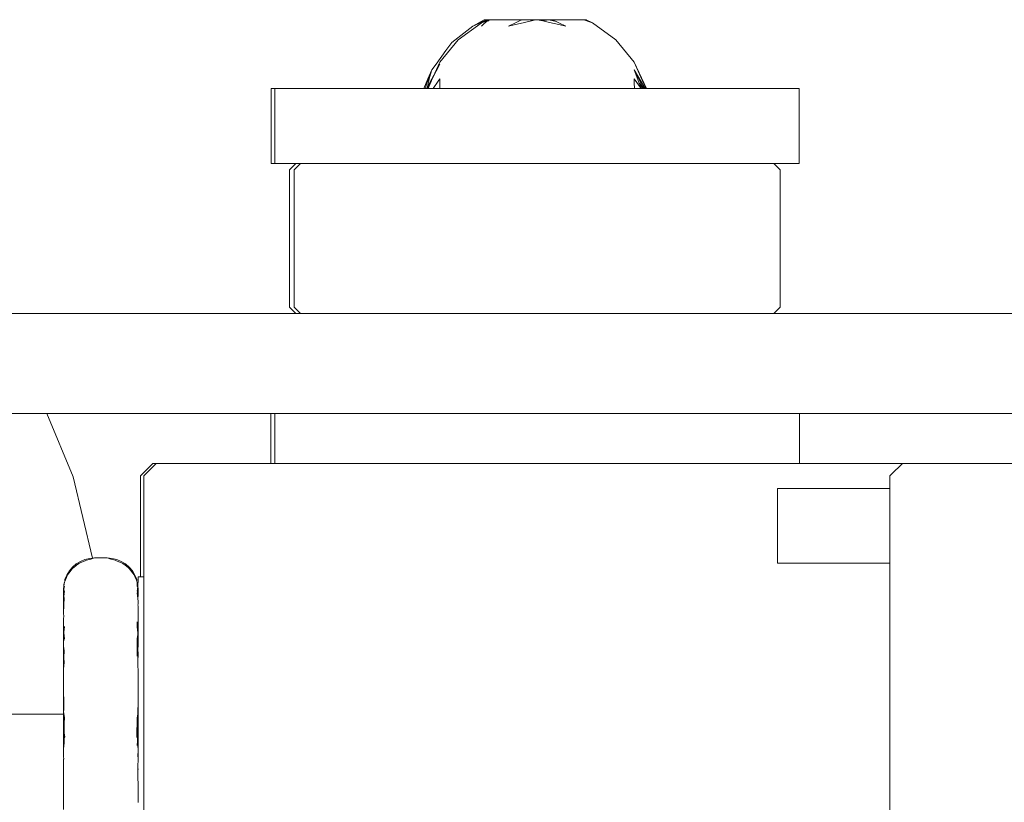
# Model space of a CAD drawing. Units: millimetres. Extents: x -3410 to 1944, y -1899 to 2792.
# Drawn here: x -305 to -226, y 8 to 70 of the extents above; entities that cross this region are included whole.
import ezdxf

# ---------------------------------------------------------------- set-up
doc = ezdxf.new("R2010")
doc.units = ezdxf.units.MM
doc.layers.add('InterSystem-drawing', color=7, linetype='Continuous', lineweight=13)

msp = doc.modelspace()

# ---------------------------------------------------------------- linework, layer by layer
at = {"layer": 'InterSystem-drawing'}
for p, q in [((-268.025, 70.212), (-269.854, 68.878)), ((-268.696, 69.985), (-267.789, 70.5)), ((-267.606, 70.5), (-268.696, 69.985)), ((-268.092, 70.239), (-268.696, 69.985)), ((-267.606, 70.5), (-268.092, 70.239)), ((-267.768, 70.321), (-268.092, 70.239)), ((-267.987, 70.239), (-268.025, 70.212)), ((-267.478, 70.5), (-267.987, 70.239)), ((-267.478, 70.5), (-267.987, 69.985)), ((-267.768, 70.321), (-267.987, 70.239)), ((-267.789, 70.5), (-267.286, 70.5)), ((-267.286, 70.5), (-267.768, 70.321)), ((-267.405, 70.412), (-267.768, 70.321)), ((-267.286, 70.5), (-265.858, 70.5)), ((-264.763, 70.5), (-265.858, 70.5)), ((-265.84, 69.985), (-265.28, 70.253)), ((-265.28, 70.253), (-265.019, 70.377)), ((-264.895, 70.197), (-265.28, 70.111)), ((-263.827, 70.5), (-265.043, 70.5)), ((-265.019, 70.377), (-264.763, 70.5)), ((-264.096, 70.377), (-264.895, 70.197)), ((-263.891, 70.5), (-264.763, 70.5)), ((-263.548, 70.5), (-264.763, 70.5)), ((-264.096, 70.377), (-263.891, 70.5)), ((-263.771, 70.466), (-264.096, 70.377)), ((-263.891, 70.5), (-263.827, 70.5)), ((-262.675, 70.5), (-263.891, 70.5)), ((-263.771, 70.466), (-263.827, 70.5)), ((-263.548, 70.5), (-263.827, 70.5)), ((-263.548, 70.5), (-263.771, 70.466)), ((-263.548, 70.5), (-263.111, 70.5)), ((-263.09, 70.397), (-263.548, 70.5)), ((-262.334, 70.5), (-263.548, 70.5)), ((-263.111, 70.5), (-262.675, 70.5)), ((-262.675, 70.5), (-263.09, 70.397)), ((-262.559, 70.278), (-263.09, 70.397)), ((-262.675, 70.5), (-262.614, 70.5)), ((-262.614, 70.5), (-262.334, 70.5)), ((-262.032, 70.356), (-262.614, 70.5)), ((-261.816, 70.111), (-262.559, 70.278)), ((-262.032, 70.356), (-262.334, 70.5)), ((-261.238, 70.5), (-262.334, 70.5)), ((-261.816, 70.253), (-262.032, 70.356)), ((-261.256, 69.985), (-261.816, 70.253)), ((-261.238, 70.5), (-259.81, 70.5)), ((-259.81, 70.5), (-259.618, 70.5)), ((-259.109, 70.239), (-259.81, 70.5)), ((-259.109, 70.239), (-259.618, 70.5)), ((-259.506, 70.387), (-259.618, 70.5)), ((-257.243, 68.878), (-259.109, 70.239)), ((-268.696, 69.985), (-270.374, 68.667)), ((-265.28, 70.111), (-265.84, 69.985)), ((-261.256, 69.985), (-261.816, 70.111)), ((-269.854, 68.878), (-271.322, 67.094)), ((-270.844, 68.046), (-270.374, 68.667)), ((-255.775, 67.094), (-257.243, 68.878)), ((-270.844, 68.046), (-271.639, 66.939)), ((-271.322, 67.094), (-272.298, 65)), ((-271.322, 67.094), (-272.291, 65)), ((-271.322, 67.094), (-271.666, 66.351)), ((-255.022, 65.434), (-255.775, 67.094)), ((-254.798, 65), (-255.775, 67.094)), ((-255.775, 67.094), (-254.805, 65)), ((-272.284, 65.758), (-271.984, 66.484)), ((-271.984, 66.484), (-272.192, 65.874)), ((-271.984, 66.484), (-272.126, 65.957)), ((-271.984, 66.484), (-271.639, 66.939)), ((-271.981, 65.758), (-271.666, 66.351)), ((-271.322, 66.939), (-271.94, 65.758)), ((-271.666, 66.351), (-271.94, 65.758)), ((-254.906, 65), (-255.775, 66.484)), ((-255.379, 65.413), (-255.775, 66.484)), ((-255.04, 65), (-255.775, 66.484)), ((-272.284, 65.758), (-272.609, 65)), ((-272.284, 65.758), (-272.418, 65.263)), ((-272.242, 65.758), (-272.418, 65.263)), ((-272.18, 65.758), (-272.334, 65.129)), ((-272.3, 65.158), (-271.981, 65.758)), ((-272.209, 65.853), (-272.242, 65.758)), ((-272.192, 65.874), (-272.209, 65.853)), ((-272.126, 65.957), (-272.18, 65.758)), ((-272.122, 65.305), (-272.075, 65.434)), ((-271.94, 65.758), (-272.075, 65.434)), ((-271.455, 65.574), (-271.87, 65)), ((-271.322, 65.758), (-271.455, 65.574)), ((-271.33, 65.469), (-271.344, 65)), ((-271.322, 65.758), (-271.33, 65.469)), ((-255.226, 65), (-255.775, 65.758)), ((-255.775, 65.758), (-255.765, 65.445)), ((-255.765, 65.445), (-255.752, 65)), ((-255.022, 65.434), (-254.825, 65)), ((-284.84, 59), (-284.84, 65)), ((-284.721, 65), (-284.84, 65)), ((-284.536, 65), (-284.721, 65)), ((-284.536, 59), (-284.536, 65)), ((-284.39, 65), (-284.536, 65)), ((-283.731, 65), (-284.39, 65)), ((-282.575, 65), (-283.731, 65)), ((-280.95, 65), (-282.575, 65)), ((-278.897, 65), (-280.95, 65)), ((-276.466, 65), (-278.897, 65)), ((-273.717, 65), (-276.466, 65)), ((-272.49, 65), (-273.717, 65)), ((-272.49, 65), (-272.418, 65.263)), ((-272.383, 65), (-272.49, 65)), ((-272.334, 65.129), (-272.383, 65)), ((-272.271, 65), (-272.383, 65)), ((-272.3, 65.158), (-272.334, 65.129)), ((-272.161, 65.282), (-272.299, 65)), ((-272.271, 65), (-272.122, 65.305)), ((-272.19, 65), (-272.271, 65)), ((-271.87, 65), (-272.19, 65)), ((-271.687, 65), (-271.87, 65)), ((-271.344, 65), (-271.687, 65)), ((-270.717, 65), (-271.344, 65)), ((-269.735, 65), (-270.717, 65)), ((-267.521, 65), (-269.735, 65)), ((-266.252, 65), (-267.521, 65)), ((-264.917, 65), (-266.252, 65)), ((-264.267, 65), (-264.917, 65)), ((-263.548, 65), (-264.267, 65)), ((-262.179, 65), (-263.548, 65)), ((-260.975, 65), (-262.179, 65)), ((-260.844, 65), (-260.975, 65)), ((-259.576, 65), (-260.844, 65)), ((-259.576, 65), (-257.746, 65)), ((-257.361, 65), (-257.746, 65)), ((-257.361, 65), (-255.752, 65)), ((-255.752, 65), (-255.226, 65)), ((-255.328, 65.368), (-255.379, 65.413)), ((-255.04, 65), (-255.341, 65.311)), ((-255.23, 65.283), (-255.328, 65.368)), ((-255.328, 65.368), (-255.262, 65.124)), ((-255.226, 65), (-255.262, 65.124)), ((-255.131, 65), (-255.254, 65.304)), ((-255.109, 65), (-255.23, 65.283)), ((-254.906, 65), (-255.23, 65.283)), ((-255.109, 65), (-255.226, 65)), ((-254.906, 65), (-255.109, 65)), ((-254.825, 65), (-254.906, 65)), ((-254.66, 65), (-254.825, 65)), ((-251.793, 65), (-254.66, 65)), ((-249.216, 65), (-251.793, 65)), ((-246.991, 65), (-249.216, 65)), ((-245.174, 65), (-246.991, 65)), ((-243.81, 65), (-245.174, 65)), ((-242.931, 65), (-243.81, 65)), ((-242.56, 65), (-242.931, 65)), ((-242.56, 65), (-242.56, 59)), ((-284.84, 59), (-284.721, 59)), ((-284.721, 59), (-284.536, 59)), ((-284.536, 59), (-284.39, 59)), ((-284.39, 59), (-283.731, 59)), ((-283.731, 59), (-282.859, 59)), ((-282.859, 59), (-283.359, 58.5)), ((-283.359, 58.5), (-283.359, 47.5)), ((-282.484, 59), (-282.982, 58.5)), ((-282.982, 58.5), (-282.982, 47.5)), ((-282.859, 59), (-282.625, 59)), ((-282.625, 59), (-282.575, 59)), ((-282.575, 59), (-282.484, 59)), ((-282.484, 59), (-282.006, 59)), ((-282.006, 59), (-281.074, 59)), ((-281.074, 59), (-280.95, 59)), ((-280.95, 59), (-279.711, 59)), ((-279.711, 59), (-278.897, 59)), ((-278.897, 59), (-277.949, 59)), ((-277.949, 59), (-276.466, 59)), ((-276.466, 59), (-275.833, 59)), ((-275.833, 59), (-273.717, 59)), ((-273.717, 59), (-273.414, 59)), ((-273.414, 59), (-270.753, 59)), ((-270.753, 59), (-270.717, 59)), ((-270.717, 59), (-267.914, 59)), ((-267.914, 59), (-267.541, 59)), ((-267.541, 59), (-264.967, 59)), ((-264.967, 59), (-264.267, 59)), ((-264.267, 59), (-261.986, 59)), ((-261.986, 59), (-260.975, 59)), ((-260.975, 59), (-259.043, 59)), ((-259.043, 59), (-257.746, 59)), ((-257.746, 59), (-256.211, 59)), ((-256.211, 59), (-254.66, 59)), ((-254.66, 59), (-253.559, 59)), ((-253.559, 59), (-251.793, 59)), ((-251.793, 59), (-251.154, 59)), ((-251.154, 59), (-249.216, 59)), ((-249.216, 59), (-249.054, 59)), ((-249.054, 59), (-247.311, 59)), ((-247.311, 59), (-246.991, 59)), ((-246.991, 59), (-245.967, 59)), ((-245.967, 59), (-245.174, 59)), ((-245.174, 59), (-245.056, 59)), ((-245.056, 59), (-244.601, 59)), ((-244.103, 58.5), (-244.601, 59)), ((-244.601, 59), (-243.81, 59)), ((-244.103, 58.5), (-244.103, 47.5)), ((-243.81, 59), (-242.931, 59)), ((-242.931, 59), (-242.56, 59)), ((-283.359, 47.5), (-282.859, 47)), ((-282.982, 47.5), (-282.484, 47)), ((-244.103, 47.5), (-244.601, 47)), ((-306.113, 47), (-294.225, 47)), ((-294.225, 47), (-282.859, 47)), ((-282.859, 47), (-282.625, 47)), ((-282.625, 47), (-282.484, 47)), ((-282.484, 47), (-282.006, 47)), ((-282.006, 47), (-281.074, 47)), ((-281.074, 47), (-279.711, 47)), ((-279.711, 47), (-277.949, 47)), ((-277.949, 47), (-275.833, 47)), ((-275.833, 47), (-275.161, 47)), ((-275.161, 47), (-273.414, 47)), ((-273.414, 47), (-270.753, 47)), ((-270.753, 47), (-267.914, 47)), ((-267.914, 47), (-264.967, 47)), ((-264.967, 47), (-261.986, 47)), ((-261.986, 47), (-259.043, 47)), ((-259.043, 47), (-256.211, 47)), ((-256.211, 47), (-255.607, 47)), ((-255.607, 47), (-255.345, 47)), ((-255.345, 47), (-253.559, 47)), ((-253.559, 47), (-251.154, 47)), ((-251.154, 47), (-249.054, 47)), ((-249.054, 47), (-247.311, 47)), ((-247.311, 47), (-245.967, 47)), ((-245.967, 47), (-245.056, 47)), ((-245.056, 47), (-244.601, 47)), ((-235.664, 47), (-244.601, 47)), ((-235.664, 47), (-222.822, 47)), ((-303.879, 39), (-312.437, 39)), ((-302.8, 39), (-303.879, 39)), ((-300.696, 33.922), (-302.8, 39)), ((-294.225, 39), (-302.8, 39)), ((-284.858, 39), (-294.225, 39)), ((-284.858, 39), (-284.626, 39)), ((-284.858, 39), (-284.858, 35)), ((-284.626, 39), (-284.548, 39)), ((-284.548, 39), (-284.548, 35)), ((-284.29, 39), (-284.548, 39)), ((-283.52, 39), (-284.29, 39)), ((-282.259, 39), (-283.52, 39)), ((-280.538, 39), (-282.259, 39)), ((-278.397, 39), (-280.538, 39)), ((-275.892, 39), (-278.397, 39)), ((-275.161, 39), (-275.892, 39)), ((-273.082, 39), (-275.161, 39)), ((-270.038, 39), (-273.082, 39)), ((-266.833, 39), (-270.038, 39)), ((-263.548, 39), (-266.833, 39)), ((-260.263, 39), (-263.548, 39)), ((-257.059, 39), (-260.263, 39)), ((-255.607, 39), (-257.059, 39)), ((-255.345, 39), (-255.607, 39)), ((-254.014, 39), (-255.345, 39)), ((-251.205, 39), (-254.014, 39)), ((-248.699, 39), (-251.205, 39)), ((-246.559, 39), (-248.699, 39)), ((-244.837, 39), (-246.559, 39)), ((-243.576, 39), (-244.837, 39)), ((-242.807, 39), (-243.576, 39)), ((-242.548, 39), (-242.807, 39)), ((-242.548, 35), (-242.548, 39)), ((-235.664, 39), (-242.548, 39)), ((-235.664, 39), (-224.854, 39)), ((-295.303, 34), (-294.305, 35)), ((-295.037, 34), (-294.037, 35)), ((-294.305, 35), (-294.214, 35)), ((-294.214, 35), (-294.037, 35)), ((-293.534, 35), (-294.037, 35)), ((-292.308, 35), (-293.534, 35)), ((-292.308, 35), (-290.357, 35)), ((-287.734, 35), (-290.357, 35)), ((-284.858, 35), (-287.734, 35)), ((-284.626, 35), (-284.858, 35)), ((-284.548, 35), (-284.626, 35)), ((-284.29, 35), (-284.548, 35)), ((-283.52, 35), (-284.29, 35)), ((-282.259, 35), (-283.52, 35)), ((-280.808, 35), (-282.259, 35)), ((-280.538, 35), (-280.808, 35)), ((-280.538, 35), (-278.397, 35)), ((-276.661, 35), (-278.397, 35)), ((-275.892, 35), (-276.661, 35)), ((-275.892, 35), (-273.082, 35)), ((-272.192, 35), (-273.082, 35)), ((-272.192, 35), (-270.038, 35)), ((-267.51, 35), (-270.038, 35)), ((-267.51, 35), (-266.833, 35)), ((-263.548, 35), (-266.833, 35)), ((-262.73, 35), (-263.548, 35)), ((-260.263, 35), (-262.73, 35)), ((-257.971, 35), (-260.263, 35)), ((-257.059, 35), (-257.971, 35)), ((-257.059, 35), (-254.014, 35)), ((-253.349, 35), (-254.014, 35)), ((-251.205, 35), (-253.349, 35)), ((-248.978, 35), (-251.205, 35)), ((-248.699, 35), (-248.978, 35)), ((-248.699, 35), (-246.559, 35)), ((-246.559, 35), (-244.966, 35)), ((-244.837, 35), (-244.966, 35)), ((-244.837, 35), (-243.576, 35)), ((-242.807, 35), (-243.576, 35)), ((-242.548, 35), (-242.807, 35)), ((-241.411, 35), (-242.548, 35)), ((-241.411, 35), (-238.401, 35)), ((-238.401, 35), (-236.026, 35)), ((-234.306, 35), (-236.026, 35)), ((-234.306, 35), (-235.201, 34.103)), ((-233.65, 35), (-234.306, 35)), ((-232.261, 35), (-233.65, 35)), ((-230.173, 35), (-232.261, 35)), ((-227.436, 35), (-230.173, 35)), ((-227.436, 35), (-224.854, 35)), ((-299.134, 27.414), (-300.696, 33.922)), ((-295.303, 25.93), (-295.303, 34)), ((-295.037, 25.93), (-295.037, 34)), ((-235.201, 34.103), (-235.304, 34)), ((-235.304, 33), (-235.304, 34)), ((-244.295, 33), (-244.257, 33)), ((-244.295, 33), (-244.295, 27)), ((-244.106, 33), (-244.257, 33)), ((-244.026, 33), (-244.106, 33)), ((-244.026, 33), (-243.846, 33)), ((-243.846, 33), (-243.487, 33)), ((-243.487, 33), (-243.045, 33)), ((-243.045, 33), (-242.534, 33)), ((-242.534, 33), (-241.977, 33)), ((-241.977, 33), (-240.685, 33)), ((-237.577, 33), (-240.685, 33)), ((-237.577, 33), (-236.155, 33)), ((-236.155, 33), (-235.304, 33)), ((-235.304, 27), (-235.304, 33)), ((-300.439, 26.95), (-300.738, 26.695)), ((-300.407, 26.85), (-300.484, 26.791)), ((-300.105, 27.155), (-300.439, 26.95)), ((-300.22, 26.993), (-300.407, 26.85)), ((-300.121, 27.034), (-300.22, 26.993)), ((-299.808, 27.163), (-300.121, 27.034)), ((-299.742, 27.305), (-300.105, 27.155)), ((-299.725, 27.197), (-299.808, 27.163)), ((-299.361, 27.396), (-299.742, 27.305)), ((-299.617, 27.241), (-299.725, 27.197)), ((-299.388, 27.302), (-299.617, 27.241)), ((-299.264, 27.335), (-299.388, 27.302)), ((-299.134, 27.414), (-299.361, 27.396)), ((-298.97, 27.427), (-299.264, 27.335)), ((-298.97, 27.427), (-299.134, 27.414)), ((-297.97, 27.427), (-298.97, 27.427)), ((-297.579, 27.396), (-297.97, 27.427)), ((-297.676, 27.335), (-297.97, 27.427)), ((-297.552, 27.302), (-297.676, 27.335)), ((-297.197, 27.305), (-297.579, 27.396)), ((-297.323, 27.241), (-297.552, 27.302)), ((-297.214, 27.197), (-297.323, 27.241)), ((-296.901, 27.067), (-297.214, 27.197)), ((-296.835, 27.155), (-297.197, 27.305)), ((-296.819, 27.034), (-296.901, 27.067)), ((-296.5, 26.95), (-296.835, 27.155)), ((-296.72, 26.993), (-296.819, 27.034)), ((-296.533, 26.85), (-296.72, 26.993)), ((-296.264, 26.644), (-296.533, 26.85)), ((-296.202, 26.695), (-296.5, 26.95)), ((-244.257, 27), (-244.295, 27)), ((-244.106, 27), (-244.257, 27)), ((-244.106, 27), (-244.026, 27)), ((-243.846, 27), (-244.026, 27)), ((-243.487, 27), (-243.846, 27)), ((-243.045, 27), (-243.487, 27)), ((-242.534, 27), (-243.045, 27)), ((-241.977, 27), (-242.534, 27)), ((-240.685, 27), (-241.977, 27)), ((-237.577, 27), (-240.685, 27)), ((-236.155, 27), (-237.577, 27)), ((-235.304, 27), (-236.155, 27)), ((-235.304, -27), (-235.304, 27)), ((-301.197, 26.062), (-301.348, 25.7)), ((-300.992, 26.397), (-301.197, 26.062)), ((-301.135, 26.081), (-301.188, 25.955)), ((-301.015, 26.237), (-301.135, 26.081)), ((-300.787, 26.533), (-301.015, 26.237)), ((-300.738, 26.695), (-300.992, 26.397)), ((-300.738, 26.597), (-300.787, 26.533)), ((-300.484, 26.791), (-300.738, 26.597)), ((-296.202, 26.597), (-296.264, 26.644)), ((-295.947, 26.397), (-296.202, 26.695)), ((-295.987, 26.317), (-296.202, 26.597)), ((-295.925, 26.237), (-295.987, 26.317)), ((-295.742, 26.062), (-295.947, 26.397)), ((-295.805, 26.081), (-295.925, 26.237)), ((-295.752, 25.955), (-295.805, 26.081)), ((-295.592, 25.7), (-295.742, 26.062)), ((-301.385, 25.48), (-301.439, 25.318)), ((-301.427, 25.204), (-301.439, 25.318)), ((-301.385, 25.48), (-301.427, 25.204)), ((-301.353, 25.555), (-301.385, 25.48)), ((-301.228, 25.858), (-301.353, 25.555)), ((-301.348, 25.7), (-301.353, 25.555)), ((-301.188, 25.955), (-301.228, 25.858)), ((-295.626, 25.65), (-295.752, 25.955)), ((-295.586, 25.555), (-295.626, 25.65)), ((-295.586, 25.555), (-295.592, 25.7)), ((-295.555, 25.48), (-295.586, 25.555)), ((-295.501, 25.318), (-295.555, 25.48)), ((-295.513, 25.204), (-295.555, 25.48)), ((-295.555, 25.48), (-295.555, 25.186)), ((-295.513, 25.204), (-295.501, 25.318)), ((-295.47, 25.61), (-295.501, 25.318)), ((-295.47, 25.93), (-295.47, 25.61)), ((-295.303, 25.93), (-295.47, 25.93)), ((-295.209, 25.93), (-295.303, 25.93)), ((-295.037, 25.93), (-295.209, 25.93)), ((-295.037, 25.61), (-295.037, 25.93)), ((-295.037, 24.657), (-295.037, 25.61)), ((-301.47, 24.927), (-301.427, 25.204)), ((-301.47, 24.927), (-301.461, 24.791)), ((-301.461, 24.791), (-301.47, 24.742)), ((-301.47, 24.742), (-301.47, 24.677)), ((-301.47, 24.677), (-301.47, 24.562)), ((-301.47, 24.473), (-301.47, 24.562)), ((-301.47, 23.959), (-301.47, 24.473)), ((-301.405, 24.565), (-301.444, 24.337)), ((-301.429, 24.954), (-301.411, 25.049)), ((-301.415, 24.756), (-301.429, 24.954)), ((-301.393, 24.707), (-301.427, 24.582)), ((-301.427, 24.582), (-301.405, 24.565)), ((-301.385, 25.186), (-301.417, 25.103)), ((-301.411, 25.049), (-301.417, 25.103)), ((-301.393, 24.707), (-301.415, 24.756)), ((-295.523, 25.103), (-295.555, 25.186)), ((-295.555, 24.799), (-295.534, 24.881)), ((-295.547, 24.707), (-295.555, 24.799)), ((-295.555, 24.602), (-295.547, 24.707)), ((-295.501, 24.177), (-295.555, 24.602)), ((-295.523, 25.103), (-295.539, 24.953)), ((-295.534, 24.881), (-295.539, 24.953)), ((-295.534, 24.881), (-295.525, 24.756)), ((-295.525, 24.756), (-295.49, 24.705)), ((-295.523, 25.103), (-295.513, 25.204)), ((-295.47, 24.927), (-295.513, 25.204)), ((-295.47, 24.473), (-295.501, 24.177)), ((-295.47, 24.742), (-295.49, 24.705)), ((-295.49, 24.705), (-295.47, 24.677)), ((-295.47, 24.927), (-295.479, 24.791)), ((-295.479, 24.791), (-295.47, 24.742)), ((-295.47, 24.677), (-295.47, 24.562)), ((-295.47, 24.562), (-295.47, 24.473)), ((-295.037, 23.096), (-295.037, 24.657)), ((-301.418, 24.206), (-301.47, 23.959)), ((-301.47, 23.959), (-301.47, 23.589)), ((-301.456, 23.015), (-301.434, 23.683)), ((-301.418, 24.206), (-301.444, 24.337)), ((-301.418, 24.206), (-301.434, 23.683)), ((-295.483, 23.748), (-295.502, 23.658)), ((-295.47, 23.589), (-295.502, 23.658)), ((-295.501, 24.177), (-295.47, 23.959)), ((-295.487, 23.797), (-295.47, 23.818)), ((-295.483, 23.748), (-295.487, 23.797)), ((-295.477, 23.896), (-295.47, 23.959)), ((-295.47, 23.818), (-295.477, 23.896)), ((-301.47, 23.589), (-301.47, 23.426)), ((-301.456, 23.015), (-301.47, 23.426)), ((-301.446, 22.744), (-301.456, 23.015)), ((-295.47, 23.589), (-295.47, 23.096)), ((-295.47, 23.096), (-295.47, 22.583)), ((-295.037, 20.964), (-295.037, 23.096)), ((-301.446, 22.744), (-301.47, 22.583)), ((-301.47, 22.583), (-301.47, 22.371)), ((-301.47, 22.371), (-301.47, 22.035)), ((-295.555, 21.949), (-295.555, 22.328)), ((-295.47, 22.371), (-295.483, 22.134)), ((-295.483, 22.134), (-295.47, 22.035)), ((-295.47, 22.583), (-295.47, 22.371)), ((-301.47, 21.8), (-301.47, 22.035)), ((-301.47, 20.65), (-301.47, 21.8)), ((-301.441, 21.509), (-301.47, 21.8)), ((-301.411, 21.718), (-301.441, 21.509)), ((-301.427, 21.366), (-301.441, 21.509)), ((-301.397, 21.296), (-301.427, 21.366)), ((-301.415, 21.244), (-301.397, 21.296)), ((-301.385, 21.949), (-301.411, 21.718)), ((-295.555, 21.949), (-295.542, 21.636)), ((-295.542, 21.636), (-295.501, 21.49)), ((-295.513, 21.366), (-295.501, 21.49)), ((-295.508, 21.242), (-295.513, 21.366)), ((-295.501, 21.49), (-295.47, 21.8)), ((-295.47, 22.035), (-295.47, 21.8)), ((-295.47, 21.8), (-295.47, 20.964)), ((-301.415, 21.244), (-301.47, 20.65)), ((-301.47, 20.65), (-301.45, 20.401)), ((-301.385, 20.945), (-301.415, 21.244)), ((-295.555, 20.945), (-295.533, 21.167)), ((-295.555, 19.57), (-295.555, 20.945)), ((-295.524, 20.682), (-295.555, 20.945)), ((-295.533, 21.167), (-295.508, 21.242)), ((-295.533, 21.167), (-295.515, 20.996)), ((-295.528, 20.529), (-295.524, 20.682)), ((-295.528, 20.529), (-295.49, 20.401)), ((-295.528, 20.529), (-295.506, 20.192)), ((-295.515, 20.996), (-295.524, 20.682)), ((-295.508, 21.242), (-295.47, 20.964)), ((-295.49, 20.401), (-295.47, 20.65)), ((-295.47, 20.964), (-295.47, 20.65)), ((-295.037, 18.315), (-295.037, 20.964)), ((-301.45, 20.401), (-301.47, 20.371)), ((-301.461, 20.152), (-301.47, 20.371)), ((-301.434, 20.192), (-301.47, 20.371)), ((-301.47, 19.936), (-301.461, 20.152)), ((-301.47, 19.936), (-301.47, 19.636)), ((-301.434, 20.192), (-301.42, 20.022)), ((-301.42, 20.022), (-301.431, 19.442)), ((-295.555, 19.57), (-295.513, 20.108)), ((-295.513, 20.108), (-295.506, 20.192)), ((-295.513, 20.108), (-295.477, 19.75)), ((-295.513, 20.108), (-295.497, 19.265)), ((-295.47, 20.371), (-295.506, 20.192)), ((-295.49, 20.401), (-295.47, 20.371)), ((-295.477, 19.75), (-295.47, 19.636)), ((-301.447, 18.57), (-301.47, 19.636)), ((-301.416, 19.074), (-301.447, 18.57)), ((-301.431, 19.442), (-301.416, 19.074)), ((-295.512, 18.879), (-295.497, 19.265)), ((-295.47, 19.636), (-295.497, 19.265)), ((-301.447, 18.57), (-301.47, 18.207)), ((-301.47, 18.207), (-301.459, 17.926)), ((-295.479, 18.356), (-295.512, 18.879)), ((-295.47, 18.315), (-295.479, 18.356)), ((-295.47, 17.868), (-295.47, 18.315)), ((-295.037, 15.212), (-295.037, 18.315)), ((-301.459, 17.926), (-301.47, 17.868)), ((-301.47, 17.868), (-301.461, 17.389)), ((-301.461, 17.389), (-301.47, 17.344)), ((-301.47, 16.987), (-301.47, 17.344)), ((-295.47, 17.868), (-295.47, 17.344)), ((-295.47, 17.344), (-295.47, 16.987)), ((-301.452, 16.87), (-301.47, 16.987)), ((-301.47, 15.314), (-301.452, 16.87)), ((-301.452, 16.87), (-301.433, 15.813)), ((-295.477, 16.941), (-295.495, 15.914)), ((-295.47, 16.987), (-295.477, 16.941)), ((-301.433, 15.813), (-301.424, 15.281)), ((-295.495, 15.914), (-295.509, 15.074)), ((-295.495, 15.914), (-295.47, 15.314)), ((-301.47, 15.314), (-301.45, 15.151)), ((-301.45, 15.151), (-301.47, 14.923)), ((-301.45, 15.151), (-301.424, 15.281)), ((-301.45, 15.151), (-301.385, 14.632)), ((-295.511, 14.987), (-295.539, 14.758)), ((-295.507, 15.015), (-295.511, 14.987)), ((-295.511, 14.987), (-295.49, 14.497)), ((-295.509, 15.074), (-295.507, 15.015)), ((-295.47, 15.314), (-295.478, 15.248)), ((-295.478, 15.248), (-295.47, 15.212)), ((-295.47, 15.212), (-295.47, 14.923)), ((-295.037, 11.734), (-295.037, 15.212)), ((-357.826, 14.93), (-301.47, 14.923)), ((-301.47, 14.923), (-301.47, 14.866)), ((-301.47, 14.866), (-301.46, 14.715)), ((-301.46, 14.715), (-301.47, 14.675)), ((-301.45, 14.503), (-301.47, 14.675)), ((-301.47, 14.363), (-301.45, 14.503)), ((-301.47, 14.323), (-301.47, 14.363)), ((-301.462, 14.156), (-301.47, 14.323)), ((-301.405, 14.241), (-301.385, 14.632)), ((-301.405, 14.241), (-301.403, 14.087)), ((-295.555, 14.632), (-295.577, 13.108)), ((-295.539, 14.758), (-295.555, 14.632)), ((-295.531, 13.909), (-295.49, 14.497)), ((-295.47, 14.923), (-295.49, 14.497)), ((-295.49, 14.497), (-295.47, 14.323)), ((-295.47, 14.323), (-295.478, 14.149)), ((-301.47, 13.937), (-301.462, 14.156)), ((-301.47, 13.407), (-301.47, 13.937)), ((-301.47, 12.786), (-301.47, 13.407)), ((-301.408, 13.909), (-301.462, 14.156)), ((-301.401, 13.438), (-301.427, 13.358)), ((-301.415, 13.726), (-301.397, 13.759)), ((-301.401, 13.438), (-301.415, 13.726)), ((-301.403, 14.087), (-301.408, 13.909)), ((-301.408, 13.909), (-301.397, 13.759)), ((-301.363, 13.108), (-301.401, 13.438)), ((-295.577, 13.108), (-295.537, 13.475)), ((-295.537, 13.475), (-295.525, 13.726)), ((-295.537, 13.475), (-295.513, 13.358)), ((-295.531, 13.909), (-295.478, 14.149)), ((-295.531, 13.909), (-295.531, 13.836)), ((-295.531, 13.836), (-295.525, 13.726)), ((-295.47, 13.918), (-295.484, 12.461)), ((-295.478, 14.149), (-295.47, 13.918)), ((-301.427, 13.358), (-301.47, 12.786)), ((-301.456, 12.464), (-301.47, 12.786)), ((-301.413, 12.594), (-301.401, 12.794)), ((-301.385, 13.081), (-301.408, 12.944)), ((-301.401, 12.794), (-301.408, 12.944)), ((-301.363, 13.108), (-301.385, 13.081)), ((-295.555, 13.081), (-295.577, 13.108)), ((-295.546, 12.93), (-295.555, 13.081)), ((-295.555, 12.423), (-295.538, 12.794)), ((-295.524, 13.12), (-295.546, 12.93)), ((-295.538, 12.794), (-295.546, 12.93)), ((-295.517, 12.428), (-295.538, 12.794)), ((-295.513, 13.358), (-295.524, 13.12)), ((-301.47, 12.091), (-301.456, 12.464)), ((-301.422, 12.428), (-301.47, 12.091)), ((-301.47, 12.091), (-301.47, 11.51)), ((-301.413, 12.594), (-301.422, 12.428)), ((-295.47, 12.041), (-295.517, 12.428)), ((-295.489, 11.934), (-295.51, 11.64)), ((-295.489, 11.934), (-295.47, 12.041)), ((-295.489, 11.934), (-295.47, 11.734)), ((-295.484, 12.461), (-295.47, 12.041)), ((-301.446, 11.368), (-301.47, 11.51)), ((-301.47, 11.337), (-301.446, 11.368)), ((-301.47, 10.949), (-301.47, 11.337)), ((-295.494, 11.367), (-295.51, 11.64)), ((-295.502, 10.788), (-295.489, 11.283)), ((-295.47, 11.608), (-295.494, 11.367)), ((-295.489, 11.283), (-295.494, 11.367)), ((-295.47, 11.734), (-295.47, 11.608)), ((-295.037, 7.964), (-295.037, 11.734)), ((-301.47, 10.729), (-301.47, 10.949)), ((-301.47, 10.543), (-301.47, 10.729)), ((-301.47, 10.543), (-301.47, 9.73)), ((-295.501, 10.67), (-295.502, 10.788)), ((-295.47, 10.505), (-295.501, 10.67)), ((-295.483, 8.506), (-295.501, 10.67)), ((-301.456, 8.506), (-301.47, 9.73)), ((-301.456, 8.506), (-301.47, 8.471)), ((-301.47, 8.471), (-301.47, 8.007)), ((-301.461, 7.899), (-301.47, 8.007)), ((-301.461, 7.899), (-301.47, 7.302)), ((-295.47, 8.471), (-295.483, 8.506)), ((-295.47, 7.964), (-295.478, 7.899)), ((-295.478, 7.899), (-295.478, 7.858)), ((-295.47, 7.964), (-295.47, 8.471)), ((-295.037, 3.997), (-295.037, 7.964))]:
    msp.add_line(p, q, dxfattribs=at)

doc.saveas('drawing.dxf')
